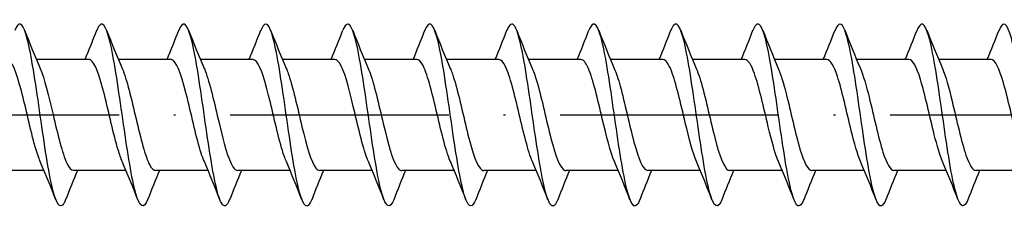
# Model space of a CAD drawing. Units: millimetres. Extents: x 2690 to 4950, y 2082 to 2337.
# Drawn here: x 4508 to 4562, y 2129 to 2139 of the extents above; entities that cross this region are included whole.
import ezdxf

# ---------------------------------------------------------------- set-up
doc = ezdxf.new("R2010")
doc.units = ezdxf.units.MM
doc.linetypes.add('ACAD_ISO10W100', pattern=[18, 12, -3, 0, -3])
doc.layers.add('Axis', color=4, linetype='ACAD_ISO10W100')
doc.layers.add('Part', color=7, linetype='Continuous', lineweight=25)

# ---------------------------------------------------------------- blocks, each defined once
blk = doc.blocks.new('ESCRFT 10.0X800')
at = {"layer": 'Axis'}
blk.add_line((-5, 0), (805, 0), dxfattribs=at)
at = {"layer": 'Part'}
for p, q in [((566.44, 3.05), (563.563, 3.05)), ((570.94, 3.05), (568.063, 3.05)), ((575.44, 3.05), (572.563, 3.05)), ((579.94, 3.05), (577.063, 3.05)), ((584.44, 3.05), (581.563, 3.05)), ((588.94, 3.05), (586.063, 3.05)), ((593.44, 3.05), (590.563, 3.05)), ((597.94, 3.05), (595.063, 3.05)), ((602.44, 3.05), (599.563, 3.05)), ((606.94, 3.05), (604.063, 3.05)), ((611.44, 3.05), (608.563, 3.05)), ((615.94, 3.05), (613.063, 3.05)), ((563.987, -3.05), (561.11, -3.05)), ((568.487, -3.05), (565.61, -3.05)), ((572.987, -3.05), (570.11, -3.05)), ((577.487, -3.05), (574.61, -3.05)), ((581.987, -3.05), (579.11, -3.05)), ((586.487, -3.05), (583.61, -3.05)), ((590.987, -3.05), (588.11, -3.05)), ((595.487, -3.05), (592.61, -3.05)), ((599.987, -3.05), (597.11, -3.05)), ((604.487, -3.05), (601.61, -3.05)), ((608.987, -3.05), (606.11, -3.05)), ((613.487, -3.05), (610.61, -3.05)), ((617.987, -3.05), (615.11, -3.05))]:
    blk.add_line(p, q, dxfattribs=at)
for points, knots in [([(565.169, -4.648), (565.111, -4.796), (565.054, -4.901), (564.997, -4.955), (564.773, -5.164), (564.55, -4.599), (564.326, -3.478), (564.102, -2.357), (563.879, -0.707), (563.655, 0.832), (563.432, 2.371), (563.208, 3.761), (562.985, 4.464), (562.784, 5.096), (562.583, 5.159), (562.381, 4.651)], [310.642741, 310.642741, 310.642741, 310.642741, 310.882794, 310.882794, 310.882794, 311.819188, 311.819188, 311.819188, 312.755582, 312.755582, 312.755582, 313.691976, 313.691976, 313.691976, 314.534197, 314.534197, 314.534197, 314.534197]), ([(569.669, -4.652), (569.453, -5.202), (569.236, -5.077), (569.02, -4.314), (568.797, -3.525), (568.573, -2.073), (568.35, -0.521), (568.126, 1.031), (567.903, 2.645), (567.679, 3.696), (567.456, 4.747), (567.232, 5.209), (567.009, 4.903), (566.966, 4.845), (566.924, 4.759), (566.881, 4.65)], [304.359556, 304.359556, 304.359556, 304.359556, 305.264431, 305.264431, 305.264431, 306.200825, 306.200825, 306.200825, 307.137218, 307.137218, 307.137218, 308.073612, 308.073612, 308.073612, 308.251011, 308.251011, 308.251011, 308.251011]), ([(574.169, -4.645), (574.017, -5.026), (573.866, -5.104), (573.715, -4.834), (573.491, -4.435), (573.268, -3.288), (573.044, -1.836), (572.821, -0.385), (572.597, 1.335), (572.374, 2.657), (572.15, 3.979), (571.927, 4.871), (571.703, 4.986), (571.596, 5.042), (571.489, 4.918), (571.381, 4.644)], [298.076371, 298.076371, 298.076371, 298.076371, 298.709673, 298.709673, 298.709673, 299.646067, 299.646067, 299.646067, 300.582461, 300.582461, 300.582461, 301.518855, 301.518855, 301.518855, 301.967826, 301.967826, 301.967826, 301.967826]), ([(578.669, -4.645), (578.582, -4.867), (578.496, -4.992), (578.409, -5), (578.186, -5.02), (577.962, -4.261), (577.739, -3.016), (577.515, -1.772), (577.292, -0.072), (577.068, 1.424), (576.845, 2.92), (576.621, 4.176), (576.398, 4.704), (576.226, 5.111), (576.053, 5.08), (575.881, 4.648)], [291.793186, 291.793186, 291.793186, 291.793186, 292.154915, 292.154915, 292.154915, 293.091309, 293.091309, 293.091309, 294.027703, 294.027703, 294.027703, 294.964097, 294.964097, 294.964097, 295.684641, 295.684641, 295.684641, 295.684641]), ([(583.169, -4.652), (583.147, -4.707), (583.125, -4.756), (583.104, -4.799), (582.88, -5.237), (582.657, -4.922), (582.433, -3.976), (582.21, -3.029), (581.986, -1.474), (581.763, 0.086), (581.539, 1.647), (581.316, 3.174), (581.092, 4.078), (580.868, 4.981), (580.645, 5.237), (580.421, 4.747), (580.408, 4.718), (580.395, 4.687), (580.381, 4.652)], [285.51, 285.51, 285.51, 285.51, 285.600157, 285.600157, 285.600157, 286.536551, 286.536551, 286.536551, 287.472945, 287.472945, 287.472945, 288.409339, 288.409339, 288.409339, 289.345733, 289.345733, 289.345733, 289.401455, 289.401455, 289.401455, 289.401455]), ([(587.669, -4.649), (587.488, -5.102), (587.308, -5.11), (587.128, -4.643), (586.904, -4.064), (586.681, -2.769), (586.457, -1.258), (586.234, 0.252), (586.01, 1.94), (585.787, 3.152), (585.563, 4.363), (585.339, 5.069), (585.116, 4.994), (585.038, 4.968), (584.96, 4.847), (584.881, 4.645)], [279.226815, 279.226815, 279.226815, 279.226815, 279.981794, 279.981794, 279.981794, 280.918188, 280.918188, 280.918188, 281.854582, 281.854582, 281.854582, 282.790976, 282.790976, 282.790976, 283.11827, 283.11827, 283.11827, 283.11827]), ([(592.169, -4.643), (592.053, -4.938), (591.938, -5.058), (591.822, -4.971), (591.599, -4.802), (591.375, -3.86), (591.152, -2.51), (590.928, -1.16), (590.705, 0.564), (590.481, 1.995), (590.257, 3.426), (590.034, 4.529), (589.81, 4.875), (589.667, 5.097), (589.524, 5.006), (589.381, 4.645)], [272.94363, 272.94363, 272.94363, 272.94363, 273.427036, 273.427036, 273.427036, 274.36343, 274.36343, 274.36343, 275.299824, 275.299824, 275.299824, 276.236218, 276.236218, 276.236218, 276.835085, 276.835085, 276.835085, 276.835085]), ([(596.669, -4.649), (596.618, -4.78), (596.567, -4.876), (596.517, -4.934), (596.293, -5.187), (596.07, -4.668), (595.846, -3.578), (595.623, -2.488), (595.399, -0.853), (595.176, 0.692), (594.952, 2.238), (594.728, 3.657), (594.505, 4.399), (594.297, 5.088), (594.089, 5.178), (593.881, 4.652)], [266.660444, 266.660444, 266.660444, 266.660444, 266.872278, 266.872278, 266.872278, 267.808672, 267.808672, 267.808672, 268.745066, 268.745066, 268.745066, 269.68146, 269.68146, 269.68146, 270.551899, 270.551899, 270.551899, 270.551899]), ([(601.169, -4.652), (600.959, -5.182), (600.75, -5.086), (600.541, -4.384), (600.317, -3.633), (600.094, -2.208), (599.87, -0.661), (599.646, 0.885), (599.423, 2.517), (599.199, 3.6), (598.976, 4.683), (598.752, 5.191), (598.529, 4.929), (598.48, 4.871), (598.431, 4.776), (598.381, 4.649)], [260.377259, 260.377259, 260.377259, 260.377259, 261.253915, 261.253915, 261.253915, 262.190308, 262.190308, 262.190308, 263.126702, 263.126702, 263.126702, 264.063096, 264.063096, 264.063096, 264.268714, 264.268714, 264.268714, 264.268714]), ([(605.669, -4.645), (605.524, -5.01), (605.38, -5.098), (605.235, -4.868), (605.012, -4.512), (604.788, -3.402), (604.565, -1.967), (604.341, -0.532), (604.117, 1.192), (603.894, 2.537), (603.67, 3.882), (603.447, 4.815), (603.223, 4.974), (603.109, 5.055), (602.995, 4.934), (602.881, 4.643)], [254.094074, 254.094074, 254.094074, 254.094074, 254.699157, 254.699157, 254.699157, 255.635551, 255.635551, 255.635551, 256.571945, 256.571945, 256.571945, 257.508339, 257.508339, 257.508339, 257.985529, 257.985529, 257.985529, 257.985529]), ([(610.169, -4.645), (610.089, -4.851), (610.009, -4.973), (609.93, -4.996), (609.706, -5.06), (609.483, -4.345), (609.259, -3.128), (609.035, -1.91), (608.812, -0.22), (608.588, 1.288), (608.365, 2.796), (608.141, 4.085), (607.918, 4.655), (607.739, 5.11), (607.56, 5.098), (607.381, 4.649)], [247.810888, 247.810888, 247.810888, 247.810888, 248.144399, 248.144399, 248.144399, 249.080793, 249.080793, 249.080793, 250.017187, 250.017187, 250.017187, 250.953581, 250.953581, 250.953581, 251.702344, 251.702344, 251.702344, 251.702344]), ([(614.669, -4.652), (614.654, -4.69), (614.639, -4.725), (614.624, -4.757), (614.401, -5.238), (614.177, -4.971), (613.954, -4.059), (613.73, -3.148), (613.506, -1.616), (613.283, -0.055), (613.059, 1.506), (612.836, 3.056), (612.612, 3.994), (612.389, 4.933), (612.165, 5.238), (611.942, 4.79), (611.922, 4.75), (611.902, 4.704), (611.881, 4.652)], [241.527703, 241.527703, 241.527703, 241.527703, 241.589641, 241.589641, 241.589641, 242.526035, 242.526035, 242.526035, 243.462429, 243.462429, 243.462429, 244.398823, 244.398823, 244.398823, 245.335217, 245.335217, 245.335217, 245.419158, 245.419158, 245.419158, 245.419158]), ([(619.169, -4.648), (618.995, -5.084), (618.822, -5.111), (618.648, -4.694), (618.424, -4.156), (618.201, -2.893), (617.977, -1.394), (617.754, 0.105), (617.53, 1.802), (617.307, 3.041), (617.083, 4.28), (616.86, 5.029), (616.636, 4.999), (616.551, 4.988), (616.466, 4.864), (616.381, 4.645)], [235.244518, 235.244518, 235.244518, 235.244518, 235.971278, 235.971278, 235.971278, 236.907672, 236.907672, 236.907672, 237.844066, 237.844066, 237.844066, 238.780459, 238.780459, 238.780459, 239.135973, 239.135973, 239.135973, 239.135973]), ([(563.78, -2.555), (563.687, -2.342), (563.593, -2.067), (563.5, -1.741), (563.247, -0.856), (562.994, 0.364), (562.741, 1.333), (562.488, 2.302), (562.236, 2.981), (561.983, 3.045), (561.968, 3.048), (561.954, 3.05), (561.94, 3.05)], [311.590637, 311.590637, 311.590637, 311.590637, 311.981068, 311.981068, 311.981068, 313.040629, 313.040629, 313.040629, 314.100191, 314.100191, 314.100191, 314.159265, 314.159265, 314.159265, 314.159265]), ([(568.28, -2.557), (568.204, -2.385), (568.129, -2.171), (568.053, -1.922), (567.8, -1.085), (567.548, 0.124), (567.295, 1.126), (567.042, 2.127), (566.789, 2.88), (566.536, 3.023), (566.504, 3.041), (566.472, 3.049), (566.44, 3.048)], [305.307452, 305.307452, 305.307452, 305.307452, 305.623699, 305.623699, 305.623699, 306.683261, 306.683261, 306.683261, 307.742822, 307.742822, 307.742822, 307.87608, 307.87608, 307.87608, 307.87608]), ([(572.78, -2.558), (572.722, -2.427), (572.664, -2.271), (572.607, -2.092), (572.354, -1.308), (572.101, -0.116), (571.848, 0.912), (571.595, 1.94), (571.342, 2.763), (571.089, 2.985), (571.039, 3.028), (570.99, 3.048), (570.94, 3.046)], [299.024267, 299.024267, 299.024267, 299.024267, 299.26633, 299.26633, 299.26633, 300.325892, 300.325892, 300.325892, 301.385453, 301.385453, 301.385453, 301.592895, 301.592895, 301.592895, 301.592895]), ([(577.28, -2.56), (577.24, -2.469), (577.2, -2.366), (577.16, -2.251), (576.907, -1.524), (576.654, -0.355), (576.401, 0.694), (576.148, 1.743), (575.895, 2.63), (575.642, 2.93), (575.575, 3.009), (575.507, 3.047), (575.44, 3.044)], [292.741081, 292.741081, 292.741081, 292.741081, 292.908962, 292.908962, 292.908962, 293.968523, 293.968523, 293.968523, 295.028085, 295.028085, 295.028085, 295.309709, 295.309709, 295.309709, 295.309709]), ([(581.78, -2.562), (581.758, -2.511), (581.735, -2.456), (581.713, -2.397), (581.46, -1.731), (581.207, -0.592), (580.954, 0.472), (580.701, 1.536), (580.448, 2.484), (580.195, 2.859), (580.11, 2.985), (580.025, 3.045), (579.94, 3.042)], [286.457896, 286.457896, 286.457896, 286.457896, 286.551593, 286.551593, 286.551593, 287.611155, 287.611155, 287.611155, 288.670716, 288.670716, 288.670716, 289.026524, 289.026524, 289.026524, 289.026524]), ([(586.28, -2.563), (586.275, -2.552), (586.271, -2.541), (586.266, -2.53), (586.013, -1.929), (585.76, -0.826), (585.507, 0.248), (585.254, 1.321), (585.001, 2.323), (584.748, 2.772), (584.646, 2.955), (584.543, 3.043), (584.44, 3.041)], [280.174711, 280.174711, 280.174711, 280.174711, 280.194225, 280.194225, 280.194225, 281.253786, 281.253786, 281.253786, 282.313347, 282.313347, 282.313347, 282.743339, 282.743339, 282.743339, 282.743339]), ([(590.78, -2.563), (590.54, -2.006), (590.3, -1), (590.06, 0.022), (589.807, 1.099), (589.554, 2.15), (589.301, 2.67), (589.181, 2.918), (589.061, 3.041), (588.94, 3.04)], [273.891526, 273.891526, 273.891526, 273.891526, 274.896417, 274.896417, 274.896417, 275.955979, 275.955979, 275.955979, 276.460154, 276.460154, 276.460154, 276.460154]), ([(595.28, -2.562), (595.058, -2.044), (594.836, -1.149), (594.613, -0.205), (594.36, 0.87), (594.107, 1.965), (593.854, 2.554), (593.716, 2.875), (593.578, 3.039), (593.44, 3.04)], [267.60834, 267.60834, 267.60834, 267.60834, 268.539049, 268.539049, 268.539049, 269.59861, 269.59861, 269.59861, 270.176968, 270.176968, 270.176968, 270.176968]), ([(599.78, -2.56), (599.575, -2.083), (599.371, -1.292), (599.166, -0.43), (598.914, 0.637), (598.661, 1.769), (598.408, 2.423), (598.252, 2.826), (598.096, 3.038), (597.94, 3.041)], [261.325155, 261.325155, 261.325155, 261.325155, 262.18168, 262.18168, 262.18168, 263.241242, 263.241242, 263.241242, 263.893783, 263.893783, 263.893783, 263.893783]), ([(604.28, -2.559), (604.093, -2.123), (603.906, -1.429), (603.72, -0.652), (603.467, 0.4), (603.214, 1.564), (602.961, 2.279), (602.787, 2.77), (602.614, 3.037), (602.44, 3.043)], [255.04197, 255.04197, 255.04197, 255.04197, 255.824311, 255.824311, 255.824311, 256.883873, 256.883873, 256.883873, 257.610598, 257.610598, 257.610598, 257.610598]), ([(608.78, -2.557), (608.611, -2.163), (608.442, -1.561), (608.273, -0.871), (608.02, 0.161), (607.767, 1.35), (607.514, 2.123), (607.323, 2.708), (607.131, 3.038), (606.94, 3.045)], [248.758784, 248.758784, 248.758784, 248.758784, 249.466943, 249.466943, 249.466943, 250.526504, 250.526504, 250.526504, 251.327412, 251.327412, 251.327412, 251.327412]), ([(613.28, -2.556), (613.129, -2.204), (612.977, -1.688), (612.826, -1.085), (612.573, -0.079), (612.32, 1.128), (612.067, 1.955), (611.858, 2.638), (611.649, 3.039), (611.44, 3.047)], [242.475599, 242.475599, 242.475599, 242.475599, 243.109574, 243.109574, 243.109574, 244.169136, 244.169136, 244.169136, 245.044227, 245.044227, 245.044227, 245.044227]), ([(617.78, -2.555), (617.646, -2.246), (617.513, -1.809), (617.379, -1.294), (617.126, -0.318), (616.873, 0.9), (616.62, 1.776), (616.394, 2.561), (616.167, 3.042), (615.94, 3.049)], [236.192414, 236.192414, 236.192414, 236.192414, 236.752206, 236.752206, 236.752206, 237.811767, 237.811767, 237.811767, 238.761042, 238.761042, 238.761042, 238.761042]), ([(563.77, 2.563), (564.006, 2.014), (564.243, 1.031), (564.479, 0.024), (564.732, -1.053), (564.985, -2.114), (565.238, -2.648), (565.362, -2.91), (565.486, -3.04), (565.61, -3.04)], [-313.586301, -313.586301, -313.586301, -313.586301, -312.596389, -312.596389, -312.596389, -311.536828, -311.536828, -311.536828, -311.017673, -311.017673, -311.017673, -311.017673]), ([(568.27, 2.563), (568.271, 2.56), (568.272, 2.558), (568.273, 2.555), (568.526, 1.967), (568.779, 0.873), (569.032, -0.202), (569.285, -1.277), (569.538, -2.289), (569.791, -2.753), (569.897, -2.948), (570.004, -3.042), (570.11, -3.041)], [-307.303115, -307.303115, -307.303115, -307.303115, -307.298582, -307.298582, -307.298582, -306.239021, -306.239021, -306.239021, -305.179459, -305.179459, -305.179459, -304.734487, -304.734487, -304.734487, -304.734487]), ([(572.77, 2.562), (572.789, 2.519), (572.808, 2.473), (572.826, 2.425), (573.079, 1.772), (573.332, 0.64), (573.585, -0.427), (573.838, -1.494), (574.091, -2.452), (574.344, -2.843), (574.433, -2.979), (574.521, -3.044), (574.61, -3.042)], [-301.01993, -301.01993, -301.01993, -301.01993, -300.941214, -300.941214, -300.941214, -299.881652, -299.881652, -299.881652, -298.822091, -298.822091, -298.822091, -298.451302, -298.451302, -298.451302, -298.451302]), ([(577.27, 2.561), (577.307, 2.478), (577.343, 2.384), (577.38, 2.281), (577.633, 1.566), (577.886, 0.403), (578.138, -0.65), (578.391, -1.702), (578.644, -2.602), (578.897, -2.917), (578.968, -3.005), (579.039, -3.046), (579.11, -3.044)], [-294.736745, -294.736745, -294.736745, -294.736745, -294.583845, -294.583845, -294.583845, -293.524284, -293.524284, -293.524284, -292.464722, -292.464722, -292.464722, -292.168117, -292.168117, -292.168117, -292.168117]), ([(581.77, 2.559), (581.824, 2.436), (581.879, 2.29), (581.933, 2.125), (582.186, 1.352), (582.439, 0.164), (582.692, -0.869), (582.945, -1.901), (583.197, -2.737), (583.45, -2.975), (583.504, -3.025), (583.557, -3.048), (583.61, -3.046)], [-288.453559, -288.453559, -288.453559, -288.453559, -288.226476, -288.226476, -288.226476, -287.166915, -287.166915, -287.166915, -286.107353, -286.107353, -286.107353, -285.884931, -285.884931, -285.884931, -285.884931]), ([(586.27, 2.557), (586.342, 2.393), (586.414, 2.192), (586.486, 1.957), (586.739, 1.131), (586.992, -0.076), (587.245, -1.083), (587.498, -2.09), (587.751, -2.857), (588.004, -3.017), (588.039, -3.039), (588.074, -3.049), (588.11, -3.048)], [-282.170374, -282.170374, -282.170374, -282.170374, -281.869108, -281.869108, -281.869108, -280.809546, -280.809546, -280.809546, -279.749985, -279.749985, -279.749985, -279.601746, -279.601746, -279.601746, -279.601746]), ([(590.77, 2.555), (590.86, 2.351), (590.949, 2.088), (591.039, 1.778), (591.292, 0.903), (591.545, -0.315), (591.798, -1.291), (592.051, -2.267), (592.304, -2.962), (592.557, -3.042), (592.574, -3.047), (592.592, -3.05), (592.61, -3.049)], [-275.887189, -275.887189, -275.887189, -275.887189, -275.511739, -275.511739, -275.511739, -274.452178, -274.452178, -274.452178, -273.392616, -273.392616, -273.392616, -273.318561, -273.318561, -273.318561, -273.318561]), ([(595.27, 2.555), (595.377, 2.308), (595.485, 1.98), (595.592, 1.59), (595.845, 0.67), (596.098, -0.553), (596.351, -1.493), (596.604, -2.432), (596.857, -3.05), (597.11, -3.05)], [-269.604003, -269.604003, -269.604003, -269.604003, -269.15437, -269.15437, -269.15437, -268.094809, -268.094809, -268.094809, -267.035376, -267.035376, -267.035376, -267.035376]), ([(599.77, 2.555), (599.895, 2.266), (600.02, 1.866), (600.145, 1.392), (600.398, 0.434), (600.651, -0.788), (600.904, -1.686), (601.139, -2.52), (601.375, -3.044), (601.61, -3.049)], [-263.320818, -263.320818, -263.320818, -263.320818, -262.797002, -262.797002, -262.797002, -261.73744, -261.73744, -261.73744, -260.75219, -260.75219, -260.75219, -260.75219]), ([(604.27, 2.555), (604.413, 2.224), (604.556, 1.747), (604.698, 1.187), (604.951, 0.195), (605.204, -1.018), (605.457, -1.869), (605.675, -2.601), (605.892, -3.04), (606.11, -3.048)], [-257.037633, -257.037633, -257.037633, -257.037633, -256.439633, -256.439633, -256.439633, -255.380072, -255.380072, -255.380072, -254.469005, -254.469005, -254.469005, -254.469005]), ([(608.77, 2.556), (608.931, 2.183), (609.091, 1.623), (609.252, 0.976), (609.504, -0.045), (609.757, -1.243), (610.01, -2.043), (610.21, -2.675), (610.41, -3.038), (610.61, -3.046)], [-250.754448, -250.754448, -250.754448, -250.754448, -250.082265, -250.082265, -250.082265, -249.022703, -249.022703, -249.022703, -248.18582, -248.18582, -248.18582, -248.18582]), ([(613.27, 2.558), (613.448, 2.142), (613.626, 1.494), (613.805, 0.759), (614.058, -0.284), (614.311, -1.461), (614.563, -2.205), (614.746, -2.741), (614.928, -3.037), (615.11, -3.044)], [-244.471262, -244.471262, -244.471262, -244.471262, -243.724896, -243.724896, -243.724896, -242.665334, -242.665334, -242.665334, -241.902634, -241.902634, -241.902634, -241.902634])]:
    blk.add_open_spline(points, degree=3, knots=knots, dxfattribs=at)
for points in [[(562.919, 4.653), (563.193, 3.951), (563.473, 3.249), (563.77, 2.563)], [(566.237, 3.05), (566.459, 3.58), (566.672, 4.116), (566.881, 4.653)], [(567.419, 4.653), (567.693, 3.951), (567.973, 3.249), (568.27, 2.563)], [(570.737, 3.05), (570.959, 3.58), (571.172, 4.116), (571.381, 4.653)], [(571.919, 4.653), (572.193, 3.951), (572.473, 3.249), (572.77, 2.563)], [(575.237, 3.05), (575.459, 3.58), (575.672, 4.116), (575.881, 4.653)], [(576.419, 4.653), (576.693, 3.951), (576.973, 3.249), (577.27, 2.563)], [(579.737, 3.05), (579.959, 3.58), (580.172, 4.116), (580.381, 4.653)], [(580.919, 4.653), (581.193, 3.951), (581.473, 3.249), (581.77, 2.563)], [(584.237, 3.05), (584.459, 3.58), (584.672, 4.116), (584.881, 4.653)], [(585.419, 4.653), (585.693, 3.951), (585.973, 3.249), (586.27, 2.563)], [(588.737, 3.05), (588.959, 3.58), (589.172, 4.116), (589.381, 4.653)], [(589.919, 4.653), (590.193, 3.951), (590.473, 3.249), (590.77, 2.563)], [(593.237, 3.05), (593.459, 3.58), (593.672, 4.116), (593.881, 4.653)], [(594.419, 4.653), (594.693, 3.951), (594.973, 3.249), (595.27, 2.563)], [(597.737, 3.05), (597.959, 3.58), (598.172, 4.116), (598.381, 4.653)], [(598.919, 4.653), (599.193, 3.951), (599.473, 3.249), (599.77, 2.563)], [(602.237, 3.05), (602.459, 3.58), (602.672, 4.116), (602.881, 4.653)], [(603.419, 4.653), (603.693, 3.951), (603.973, 3.249), (604.27, 2.563)], [(606.737, 3.05), (606.959, 3.58), (607.172, 4.116), (607.381, 4.653)], [(607.919, 4.653), (608.193, 3.951), (608.473, 3.249), (608.77, 2.563)], [(611.237, 3.05), (611.459, 3.58), (611.672, 4.116), (611.881, 4.653)], [(612.419, 4.653), (612.693, 3.951), (612.973, 3.249), (613.27, 2.563)], [(615.737, 3.05), (615.959, 3.58), (616.172, 4.116), (616.381, 4.653)], [(564.631, -4.653), (564.357, -3.951), (564.077, -3.249), (563.78, -2.563)], [(569.131, -4.653), (568.857, -3.951), (568.577, -3.249), (568.28, -2.563)], [(573.631, -4.653), (573.357, -3.951), (573.077, -3.249), (572.78, -2.563)], [(578.131, -4.653), (577.857, -3.951), (577.577, -3.249), (577.28, -2.563)], [(582.631, -4.653), (582.357, -3.951), (582.077, -3.249), (581.78, -2.563)], [(587.131, -4.653), (586.857, -3.951), (586.577, -3.249), (586.28, -2.563)], [(591.631, -4.653), (591.357, -3.951), (591.077, -3.249), (590.78, -2.563)], [(596.131, -4.653), (595.857, -3.951), (595.577, -3.249), (595.28, -2.563)], [(600.631, -4.653), (600.357, -3.951), (600.077, -3.249), (599.78, -2.563)], [(605.131, -4.653), (604.857, -3.951), (604.577, -3.249), (604.28, -2.563)], [(609.631, -4.653), (609.357, -3.951), (609.077, -3.249), (608.78, -2.563)], [(614.131, -4.653), (613.857, -3.951), (613.577, -3.249), (613.28, -2.563)], [(565.813, -3.05), (565.591, -3.58), (565.378, -4.116), (565.169, -4.653)], [(570.313, -3.05), (570.091, -3.58), (569.878, -4.116), (569.669, -4.653)], [(574.813, -3.05), (574.591, -3.58), (574.378, -4.116), (574.169, -4.653)], [(579.313, -3.05), (579.091, -3.58), (578.878, -4.116), (578.669, -4.653)], [(583.813, -3.05), (583.591, -3.58), (583.378, -4.116), (583.169, -4.653)], [(588.313, -3.05), (588.091, -3.58), (587.878, -4.116), (587.669, -4.653)], [(592.813, -3.05), (592.591, -3.58), (592.378, -4.116), (592.169, -4.653)], [(597.313, -3.05), (597.091, -3.58), (596.878, -4.116), (596.669, -4.653)], [(601.813, -3.05), (601.591, -3.58), (601.378, -4.116), (601.169, -4.653)], [(606.313, -3.05), (606.091, -3.58), (605.878, -4.116), (605.669, -4.653)], [(610.813, -3.05), (610.591, -3.58), (610.378, -4.116), (610.169, -4.653)], [(615.313, -3.05), (615.091, -3.58), (614.878, -4.116), (614.669, -4.653)]]:
    blk.add_open_spline(points, degree=3, dxfattribs=at)

msp = doc.modelspace()

# ---------------------------------------------------------------- block references
msp.add_blockref('ESCRFT 10.0X800', (3945.069, 2134.004))

doc.saveas('drawing.dxf')
